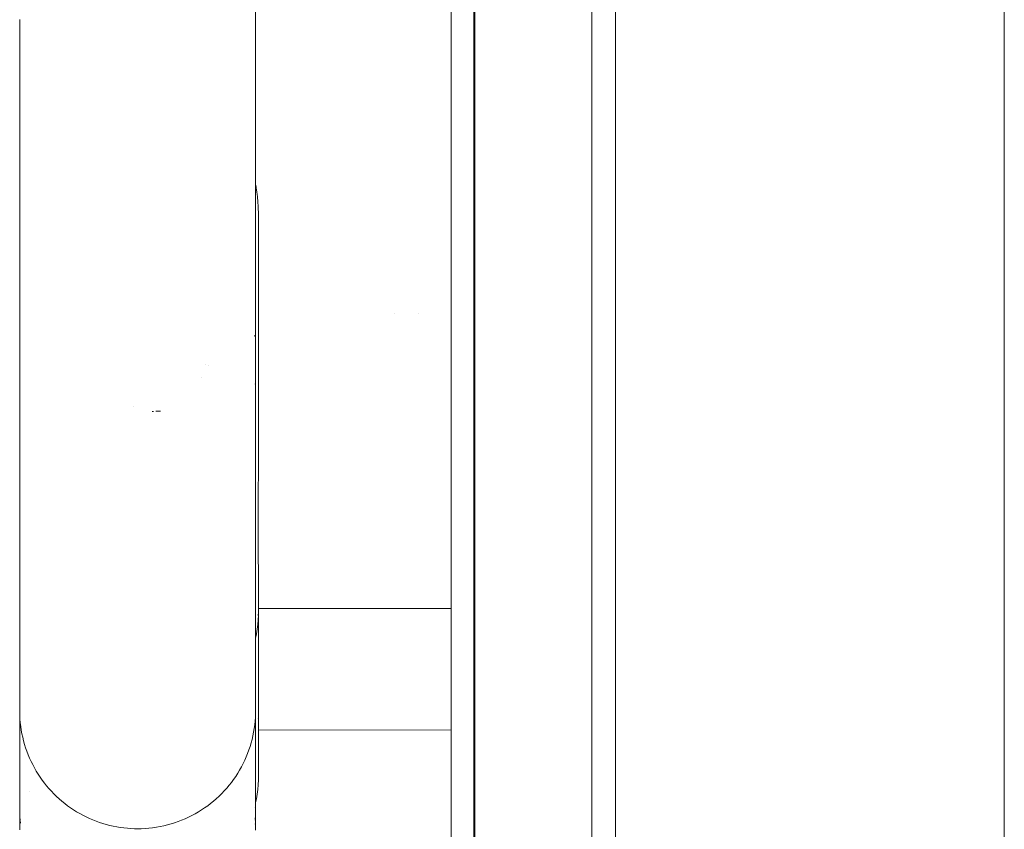
# Model space of a CAD drawing. Units: millimetres. Extents: x -4531 to 3989, y -3485 to 3935.
# Drawn here: x -2329 to -2246, y 1378 to 1447 of the extents above; entities that cross this region are included whole.
import ezdxf

# ---------------------------------------------------------------- set-up
doc = ezdxf.new("R2010")
doc.units = ezdxf.units.MM
for name, color, linetype, lineweight in [('EF-Climber-Component-Body_ frames', 7, 'Continuous', 5), ('EF-Polyplay-_Main', 7, 'Continuous', 5), ('EF-Polyplay-Lime Green', 7, 'Continuous', 5), ('None', 7, 'Continuous', 5), ('Working-None', 7, 'Continuous', 5)]:
    doc.layers.add(name, color=color, linetype=linetype, lineweight=lineweight)

# ---------------------------------------------------------------- blocks, each defined once
blk = doc.blocks.new('Group')
at = {"layer": 'EF-Climber-Component-Body_ frames', "color": 7, "linetype": 'Continuous', "lineweight": 5, "transparency": 33554687}
blk.add_line((-2021.012, 483.953), (-2021.012, 1373.953), dxfattribs=at)
at = {"layer": 'EF-Polyplay-_Main', "color": 7, "linetype": 'Continuous', "lineweight": 5, "transparency": 33554687}
blk.add_line((-2065.972, 529.16), (-2065.972, 1329.16), dxfattribs=at)
at = {"layer": 'EF-Polyplay-Lime Green', "color": 7, "linetype": 'Continuous', "lineweight": 5, "transparency": 33554687}
for p, q in [((-2067.911, 529.16), (-2067.911, 1329.16)), ((-2065.911, 529.16), (-2065.911, 1329.16)), ((-2065.911, 1329.16), (-2065.911, 529.16)), ((-2055.972, 529.16), (-2055.972, 1329.16)), ((-2053.972, 1329.16), (-2053.972, 529.16))]:
    blk.add_line(p, q, dxfattribs=at)
at = {"layer": 'None', "color": 7, "linetype": 'Continuous', "lineweight": 5, "transparency": 33554687}
for p, q in [((-2084.488, 1181.381), (-2084.488, 1176.78)), ((-2104.486, 1172.22), (-2104.486, 1176.795)), ((-2084.488, 1176.78), (-2084.488, 1172.202)), ((-2104.487, 1173.224), (-2104.487, 1173.426)), ((-2104.487, 1172.045), (-2104.487, 1172.083)), ((-2104.486, 1167.673), (-2104.486, 1172.22)), ((-2084.488, 1172.202), (-2084.488, 1167.653)), ((-2104.487, 1171.946), (-2104.487, 1171.955)), ((-2104.487, 1171.925), (-2104.487, 1171.946)), ((-2104.487, 1167.317), (-2104.487, 1167.808)), ((-2104.487, 1167.239), (-2104.486, 1167.673)), ((-2104.486, 1163.165), (-2104.486, 1167.673)), ((-2084.488, 1167.653), (-2084.488, 1163.143)), ((-2104.487, 1163.165), (-2104.487, 1164.192)), ((-2104.487, 1162.819), (-2104.487, 1162.843)), ((-2104.486, 1158.698), (-2104.486, 1163.165)), ((-2084.488, 1163.143), (-2084.488, 1158.673)), ((-2084.488, 1162.822), (-2084.451, 1162.619)), ((-2084.488, 1162.822), (-2084.451, 1162.619)), ((-2084.451, 1162.619), (-2084.44, 1162.539)), ((-2084.451, 1162.619), (-2084.44, 1162.539)), ((-2084.44, 1162.539), (-2084.385, 1162.147)), ((-2084.44, 1162.539), (-2084.385, 1162.147)), ((-2084.44, 1162.266), (-2084.44, 1162.262)), ((-2084.385, 1162.147), (-2084.362, 1161.98)), ((-2084.385, 1162.147), (-2084.362, 1161.98)), ((-2084.362, 1161.98), (-2084.339, 1161.752)), ((-2084.362, 1161.98), (-2084.339, 1161.752)), ((-2084.339, 1161.752), (-2084.297, 1161.33)), ((-2084.339, 1161.752), (-2084.297, 1161.33)), ((-2084.297, 1161.33), (-2084.274, 1160.955)), ((-2084.297, 1161.33), (-2084.274, 1160.955)), ((-2104.487, 1158.698), (-2104.487, 1161.118)), ((-2084.274, 1160.955), (-2084.257, 1160.667)), ((-2084.274, 1160.955), (-2084.257, 1160.667)), ((-2084.257, 1160.667), (-2084.256, 1160.621)), ((-2084.257, 1160.667), (-2084.256, 1160.621)), ((-2084.256, 1160.621), (-2084.254, 1160.554)), ((-2084.256, 1160.621), (-2084.254, 1160.554)), ((-2084.254, 1160.554), (-2084.245, 1160.15)), ((-2084.254, 1160.554), (-2084.245, 1160.15)), ((-2084.245, 1160.165), (-2084.245, 1160.071)), ((-2084.245, 1160.15), (-2084.241, 1159.992)), ((-2084.245, 1160.15), (-2084.241, 1159.992)), ((-2084.245, 1160.013), (-2084.245, 1160.006)), ((-2084.245, 1159.744), (-2084.242, 1158.231)), ((-2084.241, 1159.992), (-2084.242, 1158.231)), ((-2104.487, 1158.698), (-2104.487, 1158.743)), ((-2104.486, 1154.753), (-2104.486, 1158.698)), ((-2084.488, 1158.673), (-2084.488, 1154.726)), ((-2084.242, 1158.366), (-2084.242, 1158.083)), ((-2084.242, 1158.231), (-2084.241, 1156.448)), ((-2084.242, 1158.083), (-2084.242, 1157.691)), ((-2084.241, 1156.448), (-2084.243, 1155.424)), ((-2084.243, 1155.424), (-2084.241, 1156.441)), ((-2084.241, 1156.36), (-2084.241, 1155.487)), ((-2084.241, 1155.487), (-2084.241, 1153.192)), ((-2104.487, 1154.649), (-2104.487, 1154.672)), ((-2104.486, 1150.471), (-2104.486, 1154.753)), ((-2084.488, 1154.726), (-2084.488, 1150.441)), ((-2084.241, 1153.192), (-2084.241, 1150.818)), ((-2104.487, 1150.471), (-2104.487, 1152.052)), ((-2072.706, 1151.864), (-2072.706, 1151.864)), ((-2070.66, 1151.864), (-2070.659, 1151.864)), ((-2104.487, 1150.471), (-2104.487, 1150.773)), ((-2104.486, 1146.079), (-2104.486, 1150.471)), ((-2084.488, 1150.441), (-2084.488, 1146.059)), ((-2084.241, 1150.818), (-2084.241, 1148.534)), ((-2104.487, 1149.996), (-2104.487, 1150.066)), ((-2104.487, 1149.993), (-2104.487, 1149.996)), ((-2104.487, 1149.842), (-2104.487, 1149.91)), ((-2104.487, 1149.084), (-2104.487, 1149.842)), ((-2084.55, 1150.037), (-2084.55, 1149.914)), ((-2084.488, 1149.666), (-2084.487, 1146.096)), ((-2084.241, 1148.534), (-2084.241, 1146.379)), ((-2088.73, 1147.53), (-2088.731, 1147.53)), ((-2088.731, 1147.53), (-2088.73, 1147.53)), ((-2088.477, 1147.458), (-2088.477, 1147.458)), ((-2088.477, 1147.458), (-2088.477, 1147.458)), ((-2088.468, 1147.455), (-2088.468, 1147.455)), ((-2088.468, 1147.455), (-2088.468, 1147.455)), ((-2104.487, 1146.096), (-2104.486, 1146.603)), ((-2104.487, 1146.524), (-2104.487, 1146.522)), ((-2104.487, 1146.522), (-2104.487, 1146.455)), ((-2104.487, 1146.095), (-2104.487, 1146.304)), ((-2104.486, 1146.45), (-2104.486, 1146.079)), ((-2089.034, 1146.459), (-2089.034, 1146.459)), ((-2089.034, 1146.459), (-2089.034, 1146.459)), ((-2084.241, 1146.379), (-2084.241, 1144.364)), ((-2104.487, 1146.097), (-2104.487, 1146.1)), ((-2104.487, 1146.1), (-2104.487, 1146.096)), ((-2104.487, 1145.929), (-2104.487, 1146.1)), ((-2104.487, 1146.078), (-2104.487, 1146.09)), ((-2104.487, 1146.08), (-2104.487, 1146.078)), ((-2104.487, 1144.831), (-2104.487, 1145.929)), ((-2104.487, 1145.553), (-2104.487, 1145.583)), ((-2104.486, 1145.922), (-2104.486, 1145.929)), ((-2084.554, 1145.81), (-2084.554, 1145.811)), ((-2084.551, 1145.953), (-2084.551, 1145.954)), ((-2084.487, 1146.096), (-2084.487, 1145.915)), ((-2084.487, 1145.915), (-2084.487, 1144.814)), ((-2104.487, 1144.823), (-2104.487, 1144.975)), ((-2104.487, 1143.709), (-2104.487, 1144.831)), ((-2084.487, 1144.814), (-2084.487, 1143.687)), ((-2104.487, 1142.779), (-2104.487, 1143.709)), ((-2094.843, 1143.969), (-2094.843, 1143.969)), ((-2094.843, 1143.969), (-2094.843, 1143.969)), ((-2084.487, 1143.687), (-2084.487, 1142.752)), ((-2084.241, 1144.364), (-2084.241, 1142.497)), ((-2104.487, 1143.343), (-2104.487, 1143.382)), ((-2104.487, 1141.787), (-2104.487, 1142.779)), ((-2093.252, 1143.564), (-2093.231, 1143.565)), ((-2093.231, 1143.565), (-2093.252, 1143.564)), ((-2093.231, 1143.565), (-2093.148, 1143.567)), ((-2093.148, 1143.567), (-2093.231, 1143.565)), ((-2092.909, 1143.576), (-2092.943, 1143.575)), ((-2092.943, 1143.575), (-2092.909, 1143.576)), ((-2092.755, 1143.583), (-2092.909, 1143.576)), ((-2092.909, 1143.576), (-2092.755, 1143.583)), ((-2092.56, 1143.592), (-2092.755, 1143.583)), ((-2092.755, 1143.583), (-2092.56, 1143.592)), ((-2104.487, 1142.759), (-2104.487, 1142.76)), ((-2104.487, 1141.772), (-2104.487, 1142.178)), ((-2084.487, 1142.752), (-2084.487, 1141.756)), ((-2084.241, 1142.497), (-2084.241, 1140.961)), ((-2104.487, 1140.82), (-2104.487, 1141.787)), ((-2084.487, 1141.756), (-2084.487, 1140.786)), ((-2104.487, 1139.844), (-2104.487, 1140.82)), ((-2104.487, 1140.408), (-2104.487, 1140.452)), ((-2104.487, 1139.825), (-2104.487, 1140.408)), ((-2084.487, 1140.786), (-2084.487, 1139.805)), ((-2084.242, 1140.922), (-2084.242, 1140.913)), ((-2084.241, 1140.406), (-2084.242, 1140.152)), ((-2084.241, 1140.406), (-2084.242, 1140.152)), ((-2084.241, 1140.961), (-2084.241, 1140.674)), ((-2084.241, 1140.674), (-2084.241, 1140.406)), ((-2084.241, 1140.674), (-2084.241, 1140.406)), ((-2104.487, 1138.896), (-2104.487, 1139.844)), ((-2084.487, 1139.805), (-2084.487, 1138.852)), ((-2084.243, 1139.612), (-2084.244, 1139.413)), ((-2084.243, 1139.612), (-2084.244, 1139.413)), ((-2084.242, 1140.152), (-2084.243, 1139.717)), ((-2084.242, 1140.152), (-2084.243, 1139.717)), ((-2084.243, 1139.717), (-2084.243, 1139.612)), ((-2084.243, 1139.717), (-2084.243, 1139.612)), ((-2104.487, 1138.875), (-2104.487, 1139.226)), ((-2104.487, 1137.976), (-2104.487, 1138.896)), ((-2084.487, 1138.852), (-2084.487, 1137.928)), ((-2084.249, 1138.641), (-2084.251, 1138.344)), ((-2084.249, 1138.641), (-2084.251, 1138.344)), ((-2084.246, 1139.03), (-2084.249, 1138.641)), ((-2084.246, 1139.03), (-2084.249, 1138.641)), ((-2084.244, 1139.391), (-2084.246, 1139.03)), ((-2084.244, 1139.391), (-2084.246, 1139.03)), ((-2084.244, 1139.413), (-2084.244, 1139.391)), ((-2084.244, 1139.413), (-2084.244, 1139.391)), ((-2104.487, 1137.087), (-2104.487, 1137.976)), ((-2084.487, 1137.928), (-2084.487, 1137.035)), ((-2084.254, 1137.903), (-2084.259, 1137.323)), ((-2084.254, 1137.903), (-2084.259, 1137.323)), ((-2084.251, 1138.317), (-2084.254, 1137.982)), ((-2084.251, 1138.317), (-2084.254, 1137.982)), ((-2084.254, 1137.982), (-2084.254, 1137.904)), ((-2084.254, 1137.982), (-2084.254, 1137.904)), ((-2084.254, 1137.904), (-2084.254, 1137.903)), ((-2084.254, 1137.904), (-2084.254, 1137.903)), ((-2084.251, 1138.344), (-2084.251, 1138.317)), ((-2084.251, 1138.344), (-2084.251, 1138.317)), ((-2104.487, 1137.496), (-2104.487, 1137.547)), ((-2104.487, 1136.214), (-2104.487, 1137.087)), ((-2104.487, 1136.92), (-2104.487, 1136.936)), ((-2084.487, 1137.035), (-2084.487, 1136.159)), ((-2084.26, 1137.181), (-2084.264, 1136.677)), ((-2084.26, 1137.181), (-2084.264, 1136.677)), ((-2084.259, 1137.323), (-2084.26, 1137.181)), ((-2084.259, 1137.323), (-2084.26, 1137.181)), ((-2104.487, 1136.188), (-2104.487, 1136.343)), ((-2104.487, 1135.363), (-2104.487, 1136.214)), ((-2084.487, 1136.159), (-2084.487, 1135.304)), ((-2084.265, 1136.429), (-2084.268, 1136.043)), ((-2084.265, 1136.429), (-2084.268, 1136.043)), ((-2084.264, 1136.653), (-2084.265, 1136.473)), ((-2084.264, 1136.653), (-2084.265, 1136.473)), ((-2084.265, 1136.473), (-2084.265, 1136.429)), ((-2084.265, 1136.473), (-2084.265, 1136.429)), ((-2084.264, 1136.677), (-2084.264, 1136.653)), ((-2084.264, 1136.677), (-2084.264, 1136.653)), ((-2104.487, 1134.534), (-2104.487, 1135.363)), ((-2084.487, 1135.304), (-2084.487, 1134.471)), ((-2084.271, 1135.423), (-2084.272, 1135.108)), ((-2084.271, 1135.423), (-2084.272, 1135.108)), ((-2084.27, 1135.548), (-2084.271, 1135.423)), ((-2084.27, 1135.548), (-2084.271, 1135.423)), ((-2084.269, 1135.781), (-2084.27, 1135.548)), ((-2084.269, 1135.781), (-2084.27, 1135.548)), ((-2084.268, 1136.043), (-2084.269, 1135.781)), ((-2084.268, 1136.043), (-2084.269, 1135.781)), ((-2104.487, 1135.189), (-2104.487, 1135.205)), ((-2104.487, 1134.504), (-2104.487, 1134.615)), ((-2104.487, 1133.726), (-2104.487, 1134.534)), ((-2084.487, 1134.471), (-2084.487, 1133.659)), ((-2084.273, 1134.816), (-2084.274, 1134.571)), ((-2084.273, 1134.816), (-2084.274, 1134.571)), ((-2084.274, 1134.571), (-2084.274, 1134.453)), ((-2084.274, 1134.571), (-2084.274, 1134.453)), ((-2084.274, 1134.453), (-2084.274, 1134.222)), ((-2084.274, 1134.453), (-2084.274, 1134.222)), ((-2084.272, 1135.108), (-2084.273, 1134.816)), ((-2084.272, 1135.108), (-2084.273, 1134.816)), ((-2104.487, 1132.94), (-2104.487, 1133.726)), ((-2084.487, 1133.659), (-2084.487, 1132.869)), ((-2084.274, 1134.222), (-2084.274, 1133.818)), ((-2084.274, 1134.222), (-2084.274, 1133.818)), ((-2084.274, 1133.818), (-2084.274, 1133.707)), ((-2084.274, 1133.818), (-2084.274, 1133.707)), ((-2084.274, 1133.707), (-2084.274, 1133.642)), ((-2084.274, 1133.707), (-2084.274, 1133.642)), ((-2084.274, 1133.642), (-2084.273, 1133.205)), ((-2084.274, 1133.642), (-2084.273, 1133.205)), ((-2104.487, 1133.486), (-2104.487, 1133.509)), ((-2104.487, 1132.94), (-2104.487, 1133.486)), ((-2104.487, 1132.176), (-2104.487, 1132.94)), ((-2084.487, 1132.869), (-2084.487, 1132.101)), ((-2084.273, 1133.205), (-2084.272, 1133.075)), ((-2084.273, 1133.205), (-2084.272, 1133.075)), ((-2084.272, 1133.075), (-2084.272, 1132.944)), ((-2084.272, 1133.075), (-2084.272, 1132.944)), ((-2084.272, 1132.944), (-2084.271, 1132.785)), ((-2084.272, 1132.944), (-2084.271, 1132.785)), ((-2084.271, 1132.785), (-2084.27, 1132.615)), ((-2084.271, 1132.785), (-2084.27, 1132.615)), ((-2104.487, 1132.392), (-2104.487, 1132.449)), ((-2104.487, 1132.14), (-2104.487, 1132.392)), ((-2104.487, 1131.428), (-2104.487, 1132.176)), ((-2084.487, 1132.101), (-2084.487, 1131.35)), ((-2084.27, 1132.615), (-2084.268, 1132.271)), ((-2084.27, 1132.615), (-2084.268, 1132.271)), ((-2084.268, 1132.271), (-2084.268, 1132.263)), ((-2084.268, 1132.271), (-2084.268, 1132.263)), ((-2084.268, 1132.263), (-2084.267, 1132.048)), ((-2084.268, 1132.263), (-2084.267, 1132.048)), ((-2084.267, 1132.048), (-2084.265, 1131.831)), ((-2084.267, 1132.048), (-2084.265, 1131.831)), ((-2104.487, 1130.697), (-2104.487, 1131.428)), ((-2104.487, 1131.347), (-2104.487, 1131.352)), ((-2084.487, 1131.35), (-2084.487, 1130.615)), ((-2084.265, 1131.831), (-2084.265, 1131.761)), ((-2084.265, 1131.831), (-2084.265, 1131.761)), ((-2084.265, 1131.761), (-2084.264, 1131.678)), ((-2084.265, 1131.761), (-2084.264, 1131.678)), ((-2084.264, 1131.678), (-2084.263, 1131.506)), ((-2084.264, 1131.678), (-2084.263, 1131.506)), ((-2084.263, 1131.506), (-2084.261, 1131.28)), ((-2084.263, 1131.506), (-2084.261, 1131.28)), ((-2084.261, 1131.28), (-2084.26, 1131.153)), ((-2084.261, 1131.28), (-2084.26, 1131.153)), ((-2084.26, 1131.153), (-2084.258, 1130.99)), ((-2084.26, 1131.153), (-2084.258, 1130.99)), ((-2104.487, 1129.98), (-2104.487, 1130.697)), ((-2104.487, 1130.384), (-2104.487, 1130.415)), ((-2104.487, 1129.94), (-2104.487, 1130.384)), ((-2084.487, 1130.615), (-2084.487, 1129.895)), ((-2084.258, 1130.99), (-2084.257, 1130.819)), ((-2084.258, 1130.99), (-2084.257, 1130.819)), ((-2084.257, 1130.819), (-2084.256, 1130.688)), ((-2084.257, 1130.819), (-2084.256, 1130.688)), ((-2084.256, 1130.688), (-2084.254, 1130.5)), ((-2084.256, 1130.688), (-2084.254, 1130.5)), ((-2084.254, 1130.5), (-2084.253, 1130.379)), ((-2084.254, 1130.5), (-2084.253, 1130.379)), ((-2084.253, 1130.379), (-2084.252, 1130.275)), ((-2084.253, 1130.379), (-2084.252, 1130.275)), ((-2084.252, 1130.275), (-2084.251, 1130.186)), ((-2084.252, 1130.275), (-2084.251, 1130.186)), ((-2104.487, 1129.28), (-2104.487, 1129.98)), ((-2084.487, 1129.895), (-2084.487, 1129.192)), ((-2084.251, 1130.186), (-2084.25, 1130.038)), ((-2084.251, 1130.186), (-2084.25, 1130.038)), ((-2084.25, 1130.038), (-2084.249, 1129.961)), ((-2084.25, 1130.038), (-2084.249, 1129.961)), ((-2084.249, 1129.961), (-2084.248, 1129.87)), ((-2084.249, 1129.961), (-2084.248, 1129.87)), ((-2084.248, 1129.87), (-2084.246, 1129.604)), ((-2084.248, 1129.87), (-2084.246, 1129.604)), ((-2084.246, 1129.604), (-2084.246, 1129.563)), ((-2084.246, 1129.604), (-2084.246, 1129.563)), ((-2084.246, 1129.563), (-2084.246, 1129.513)), ((-2084.246, 1129.563), (-2084.246, 1129.513)), ((-2084.246, 1129.513), (-2084.244, 1129.199)), ((-2084.246, 1129.513), (-2084.244, 1129.199)), ((-2104.487, 1128.596), (-2104.487, 1129.28)), ((-2104.487, 1128.965), (-2104.487, 1128.995)), ((-2104.487, 1128.553), (-2104.487, 1128.965)), ((-2104.487, 1127.929), (-2104.487, 1128.596)), ((-2084.487, 1129.192), (-2084.487, 1128.505)), ((-2084.244, 1129.199), (-2084.243, 1129.188)), ((-2084.244, 1129.199), (-2084.244, 1129.199)), ((-2084.244, 1129.199), (-2084.243, 1129.188)), ((-2084.244, 1129.199), (-2084.244, 1129.199)), ((-2084.243, 1129.188), (-2084.243, 1129.087)), ((-2084.243, 1129.188), (-2084.243, 1129.087)), ((-2084.243, 1129.066), (-2084.243, 1129.087)), ((-2084.243, 1129.087), (-2084.242, 1128.925)), ((-2084.243, 1129.087), (-2084.242, 1128.925)), ((-2084.242, 1128.925), (-2084.242, 1128.897)), ((-2084.242, 1128.925), (-2084.242, 1128.897)), ((-2084.242, 1128.897), (-2084.242, 1128.827)), ((-2084.242, 1128.897), (-2084.242, 1128.827)), ((-2084.242, 1128.827), (-2084.241, 1128.675)), ((-2084.242, 1128.827), (-2084.241, 1128.675)), ((-2084.241, 1128.675), (-2084.241, 1128.578)), ((-2084.241, 1128.675), (-2084.241, 1128.578)), ((-2084.241, 1128.578), (-2084.241, 1128.484)), ((-2084.241, 1128.578), (-2084.241, 1128.484)), ((-2104.487, 1127.279), (-2104.487, 1127.929)), ((-2084.487, 1128.505), (-2084.487, 1127.835)), ((-2084.487, 1127.835), (-2084.487, 1127.182)), ((-2084.243, 1127.778), (-2084.242, 1127.881)), ((-2084.243, 1127.782), (-2084.243, 1127.823)), ((-2084.242, 1127.881), (-2084.242, 1127.893)), ((-2084.241, 1128.484), (-2084.241, 1128.441)), ((-2084.241, 1128.484), (-2084.241, 1128.441)), ((-2084.241, 1128.441), (-2084.241, 1128.286)), ((-2084.241, 1128.441), (-2084.241, 1128.286)), ((-2084.241, 1128.286), (-2084.241, 1128.231)), ((-2084.241, 1128.286), (-2084.241, 1128.231)), ((-2084.241, 1128.231), (-2084.241, 1128.206)), ((-2084.241, 1128.231), (-2084.241, 1128.206)), ((-2084.241, 1128.206), (-2084.241, 1127.999)), ((-2084.241, 1128.206), (-2084.241, 1128.173)), ((-2084.241, 1127.999), (-2084.241, 1127.786)), ((-2084.241, 1127.786), (-2084.241, 1127.595)), ((-2104.487, 1127.613), (-2104.487, 1127.643)), ((-2104.487, 1126.644), (-2104.487, 1127.279)), ((-2104.487, 1127.185), (-2104.487, 1127.19)), ((-2084.487, 1127.182), (-2084.487, 1126.543)), ((-2084.251, 1126.979), (-2084.251, 1126.976)), ((-2084.251, 1126.979), (-2084.251, 1126.976)), ((-2084.247, 1127.249), (-2084.247, 1127.254)), ((-2084.243, 1127.045), (-2084.243, 1127.043)), ((-2084.241, 1127.017), (-2084.243, 1126.701)), ((-2084.243, 1126.904), (-2084.243, 1126.948)), ((-2084.241, 1127.595), (-2084.241, 1127.423)), ((-2084.241, 1127.423), (-2084.241, 1127.271)), ((-2084.241, 1127.271), (-2084.241, 1127.135)), ((-2084.241, 1127.135), (-2084.241, 1127.017)), ((-2104.487, 1126.596), (-2104.487, 1126.771)), ((-2104.487, 1126.07), (-2104.487, 1126.644)), ((-2104.487, 1125.461), (-2104.487, 1126.07)), ((-2084.487, 1126.543), (-2084.487, 1125.967)), ((-2084.261, 1126.264), (-2084.258, 1126.319)), ((-2084.261, 1125.876), (-2084.243, 1126.277)), ((-2084.253, 1126.447), (-2084.259, 1126.313)), ((-2084.258, 1126.319), (-2084.253, 1126.447)), ((-2084.248, 1126.895), (-2084.248, 1126.891)), ((-2084.248, 1126.891), (-2084.248, 1126.889)), ((-2084.245, 1126.852), (-2084.244, 1126.852)), ((-2084.245, 1126.736), (-2084.244, 1126.732)), ((-2084.244, 1126.758), (-2084.244, 1126.754)), ((-2084.244, 1126.756), (-2084.244, 1126.753)), ((-2084.244, 1126.738), (-2084.244, 1126.734)), ((-2084.243, 1126.707), (-2084.243, 1126.783)), ((-2084.243, 1126.701), (-2084.243, 1126.653)), ((-2084.243, 1126.653), (-2084.243, 1126.68)), ((-2084.243, 1126.277), (-2084.243, 1126.678)), ((-2084.242, 1126.852), (-2067.911, 1126.852)), ((-2084.242, 1126.852), (-2084.242, 1126.799)), ((-2084.242, 1126.852), (-2084.242, 1126.852)), ((-2084.242, 1126.799), (-2084.242, 1126.802)), ((-2084.242, 1126.657), (-2084.242, 1126.799)), ((-2084.242, 1126.799), (-2084.242, 1126.657)), ((-2084.241, 1126.352), (-2084.242, 1126.657)), ((-2084.242, 1126.657), (-2084.241, 1126.352)), ((-2084.241, 1126.156), (-2084.241, 1126.352)), ((-2084.241, 1126.352), (-2084.241, 1126.156)), ((-2084.241, 1125.954), (-2084.241, 1126.156)), ((-2084.241, 1126.156), (-2084.241, 1125.954)), ((-2104.487, 1125.989), (-2104.487, 1125.993)), ((-2104.487, 1125.411), (-2104.487, 1125.623)), ((-2104.487, 1124.942), (-2104.487, 1125.461)), ((-2084.487, 1125.967), (-2084.487, 1125.355)), ((-2084.487, 1125.355), (-2084.487, 1124.833)), ((-2084.346, 1125.078), (-2084.295, 1125.476)), ((-2084.295, 1125.476), (-2084.261, 1125.876)), ((-2084.241, 1125.862), (-2084.241, 1125.954)), ((-2084.241, 1125.954), (-2084.241, 1125.862)), ((-2084.241, 1125.528), (-2084.241, 1125.862)), ((-2084.241, 1125.862), (-2084.241, 1125.528)), ((-2084.241, 1125.403), (-2084.241, 1125.528)), ((-2084.241, 1125.528), (-2084.241, 1125.403)), ((-2084.241, 1125.344), (-2084.241, 1125.403)), ((-2084.241, 1125.403), (-2084.241, 1125.344)), ((-2084.241, 1125.344), (-2084.241, 1125.268)), ((-2084.241, 1124.949), (-2084.241, 1125.344)), ((-2104.487, 1124.417), (-2104.487, 1124.942)), ((-2104.487, 1124.627), (-2104.487, 1124.656)), ((-2104.487, 1124.364), (-2104.487, 1124.627)), ((-2104.487, 1123.823), (-2104.487, 1124.417)), ((-2084.487, 1124.833), (-2084.487, 1124.305)), ((-2084.487, 1124.339), (-2084.413, 1124.685)), ((-2084.413, 1124.685), (-2084.346, 1125.078)), ((-2084.242, 1124.913), (-2084.242, 1124.923)), ((-2084.241, 1124.52), (-2084.241, 1124.949)), ((-2084.241, 1124.114), (-2084.241, 1124.52)), ((-2104.487, 1123.372), (-2104.487, 1123.823)), ((-2104.487, 1123.769), (-2104.487, 1123.759)), ((-2104.487, 1123.751), (-2104.487, 1123.769)), ((-2084.487, 1124.299), (-2084.487, 1124.342)), ((-2084.487, 1124.305), (-2084.487, 1123.709)), ((-2084.487, 1124.007), (-2084.487, 1124.299)), ((-2084.487, 1123.729), (-2084.487, 1124.007)), ((-2084.487, 1123.734), (-2084.487, 1123.763)), ((-2084.487, 1123.729), (-2084.487, 1123.734)), ((-2084.487, 1123.468), (-2084.487, 1123.729)), ((-2084.487, 1123.709), (-2084.487, 1123.372)), ((-2084.241, 1123.729), (-2084.241, 1124.114)), ((-2084.241, 1123.366), (-2084.241, 1123.729)), ((-2104.487, 1123.372), (-2104.487, 1123.247)), ((-2104.486, 1123.065), (-2104.487, 1123.372)), ((-2104.487, 1123.247), (-2104.487, 1123.021)), ((-2104.487, 1123.021), (-2104.487, 1122.813)), ((-2104.487, 1122.813), (-2104.487, 1122.621)), ((-2104.486, 1122.638), (-2104.486, 1123.065)), ((-2084.487, 1123.368), (-2084.487, 1123.468)), ((-2084.487, 1123.372), (-2084.487, 1123.401)), ((-2084.487, 1123.372), (-2084.487, 1123.129)), ((-2084.487, 1123.135), (-2084.487, 1123.224)), ((-2084.487, 1122.704), (-2084.487, 1123.129)), ((-2084.487, 1123.129), (-2084.487, 1123.128)), ((-2084.246, 1123.173), (-2084.246, 1123.181)), ((-2084.241, 1123.022), (-2084.241, 1123.366)), ((-2084.241, 1122.696), (-2084.241, 1123.022)), ((-2104.487, 1122.621), (-2104.487, 1122.447)), ((-2104.487, 1122.447), (-2104.487, 1122.29)), ((-2104.487, 1122.29), (-2104.487, 1122.161)), ((-2104.487, 1122.161), (-2104.487, 1122.052)), ((-2104.487, 1122.052), (-2104.487, 1121.94)), ((-2104.487, 1121.94), (-2104.487, 1121.854)), ((-2104.486, 1122.285), (-2104.486, 1122.638)), ((-2104.486, 1121.921), (-2104.486, 1122.285)), ((-2104.486, 1121.567), (-2104.486, 1121.921)), ((-2084.487, 1122.354), (-2084.487, 1122.704)), ((-2084.487, 1122.354), (-2084.487, 1121.991)), ((-2084.487, 1122.352), (-2084.487, 1122.354)), ((-2084.487, 1121.991), (-2084.487, 1121.638)), ((-2084.246, 1122.491), (-2084.246, 1122.49)), ((-2084.243, 1122.258), (-2084.241, 1122.696)), ((-2084.243, 1122.383), (-2084.243, 1122.448)), ((-2084.243, 1122.285), (-2084.243, 1122.383)), ((-2084.243, 1122.192), (-2084.243, 1122.258)), ((-2084.243, 1122.124), (-2084.243, 1122.227)), ((-2084.243, 1121.847), (-2084.243, 1122.124)), ((-2104.487, 1121.803), (-2104.486, 1121.886)), ((-2104.487, 1121.854), (-2104.487, 1121.803)), ((-2104.487, 1121.803), (-2104.486, 1121.841)), ((-2104.486, 1121.543), (-2104.487, 1121.803)), ((-2104.487, 1121.803), (-2104.487, 1121.602)), ((-2104.487, 1121.602), (-2104.487, 1119.974)), ((-2104.486, 1121.886), (-2104.486, 1121.891)), ((-2104.486, 1121.22), (-2104.486, 1121.567)), ((-2104.486, 1120.894), (-2104.486, 1121.22)), ((-2084.487, 1121.638), (-2084.487, 1121.294)), ((-2084.487, 1121.294), (-2084.487, 1120.969)), ((-2084.243, 1121.382), (-2084.243, 1121.847)), ((-2084.243, 1120.735), (-2084.243, 1121.382)), ((-2104.486, 1120.588), (-2104.486, 1120.894)), ((-2104.486, 1120.302), (-2104.486, 1120.588)), ((-2104.486, 1120.036), (-2104.486, 1120.302)), ((-2084.487, 1120.969), (-2084.487, 1120.665)), ((-2084.487, 1120.665), (-2084.487, 1120.381)), ((-2084.487, 1120.381), (-2084.487, 1120.116)), ((-2084.243, 1120.122), (-2084.243, 1120.735)), ((-2104.487, 1119.974), (-2104.487, 1119.834)), ((-2104.487, 1119.834), (-2104.487, 1119.307)), ((-2104.486, 1119.789), (-2104.486, 1120.036)), ((-2104.486, 1119.561), (-2104.486, 1119.789)), ((-2104.486, 1119.352), (-2104.486, 1119.561)), ((-2084.487, 1120.116), (-2084.487, 1119.871)), ((-2084.487, 1119.871), (-2084.487, 1119.644)), ((-2084.487, 1119.644), (-2084.487, 1119.436)), ((-2084.487, 1119.436), (-2084.487, 1119.246)), ((-2084.243, 1119.467), (-2084.243, 1120.122)), ((-2084.243, 1118.469), (-2084.243, 1119.467)), ((-2104.487, 1119.307), (-2104.487, 1118.757)), ((-2104.487, 1118.757), (-2104.487, 1118.256)), ((-2104.486, 1119.161), (-2104.486, 1119.352)), ((-2104.486, 1118.986), (-2104.486, 1119.161)), ((-2104.486, 1118.828), (-2104.486, 1118.986)), ((-2104.486, 1118.686), (-2104.486, 1118.828)), ((-2104.486, 1118.559), (-2104.486, 1118.686)), ((-2104.486, 1118.448), (-2104.486, 1118.559)), ((-2084.487, 1119.246), (-2084.487, 1119.072)), ((-2084.487, 1119.072), (-2084.487, 1118.915)), ((-2084.487, 1118.915), (-2084.487, 1118.774)), ((-2084.487, 1118.774), (-2084.487, 1118.648)), ((-2084.487, 1118.648), (-2084.487, 1118.538)), ((-2104.487, 1118.256), (-2104.487, 1117.784)), ((-2104.487, 1117.784), (-2104.487, 1117.262)), ((-2104.486, 1118.353), (-2104.486, 1118.448)), ((-2104.486, 1118.272), (-2104.486, 1118.353)), ((-2104.486, 1118.205), (-2104.486, 1118.272)), ((-2104.486, 1118.152), (-2104.486, 1118.205)), ((-2104.486, 1118.113), (-2104.486, 1118.152)), ((-2104.486, 1118.087), (-2104.486, 1118.113)), ((-2104.486, 1118.073), (-2104.486, 1118.087)), ((-2104.486, 1118.072), (-2104.486, 1118.073)), ((-2104.486, 1118.072), (-2104.486, 1118.073)), ((-2104.486, 1118.072), (-2104.486, 1118.073)), ((-2104.486, 1117.736), (-2104.486, 1118.072)), ((-2104.479, 1117.762), (-2104.486, 1118.072)), ((-2104.486, 1117.305), (-2104.486, 1117.736)), ((-2104.461, 1117.452), (-2104.479, 1117.762)), ((-2084.49, 1117.899), (-2084.503, 1117.588)), ((-2084.487, 1118.165), (-2084.49, 1117.899)), ((-2084.487, 1118.538), (-2084.487, 1118.443)), ((-2084.487, 1118.443), (-2084.487, 1118.362)), ((-2084.487, 1118.362), (-2084.487, 1118.296)), ((-2084.487, 1118.296), (-2084.487, 1118.243)), ((-2084.487, 1118.243), (-2084.487, 1118.204)), ((-2084.487, 1118.204), (-2084.487, 1118.179)), ((-2084.487, 1118.179), (-2084.487, 1118.165)), ((-2084.487, 1117.778), (-2084.487, 1118.165)), ((-2084.487, 1118.165), (-2084.487, 1118.165)), ((-2084.487, 1118.165), (-2084.487, 1118.165)), ((-2084.487, 1118.165), (-2084.487, 1118.165)), ((-2084.487, 1117.35), (-2084.487, 1117.778)), ((-2084.243, 1117.724), (-2084.243, 1118.469)), ((-2084.243, 1117.007), (-2084.243, 1117.724)), ((-2104.487, 1117.262), (-2104.487, 1116.748)), ((-2104.486, 1116.89), (-2104.486, 1117.305)), ((-2104.486, 1116.489), (-2104.486, 1116.89)), ((-2104.434, 1117.142), (-2104.461, 1117.452)), ((-2104.398, 1116.834), (-2104.434, 1117.142)), ((-2084.559, 1116.968), (-2084.601, 1116.659)), ((-2084.526, 1117.278), (-2084.559, 1116.968)), ((-2084.503, 1117.588), (-2084.526, 1117.278)), ((-2084.487, 1116.937), (-2084.487, 1117.35)), ((-2084.487, 1116.539), (-2084.487, 1116.937)), ((-2084.292, 1117.503), (-2084.292, 1117.506)), ((-2084.243, 1116.431), (-2084.243, 1117.007)), ((-2104.487, 1116.748), (-2104.487, 1116.247)), ((-2104.487, 1116.247), (-2104.487, 1115.753)), ((-2104.486, 1116.102), (-2104.486, 1116.489)), ((-2104.486, 1115.729), (-2104.486, 1116.102)), ((-2104.352, 1116.527), (-2104.398, 1116.834)), ((-2104.296, 1116.222), (-2104.352, 1116.527)), ((-2104.231, 1115.919), (-2104.296, 1116.222)), ((-2084.652, 1116.352), (-2084.714, 1116.046)), ((-2084.601, 1116.659), (-2084.652, 1116.352)), ((-2084.487, 1116.154), (-2084.487, 1116.539)), ((-2084.487, 1115.784), (-2084.487, 1116.154)), ((-2084.243, 1116.539), (-2067.911, 1116.541)), ((-2084.243, 1115.925), (-2084.243, 1116.431)), ((-2104.487, 1115.753), (-2104.487, 1115.266)), ((-2104.487, 1115.266), (-2104.487, 1114.788)), ((-2104.486, 1115.37), (-2104.486, 1115.729)), ((-2104.486, 1115.026), (-2104.486, 1115.37)), ((-2104.157, 1115.618), (-2104.231, 1115.919)), ((-2104.074, 1115.32), (-2104.157, 1115.618)), ((-2103.981, 1115.025), (-2104.074, 1115.32)), ((-2084.865, 1115.44), (-2084.955, 1115.141)), ((-2084.785, 1115.742), (-2084.865, 1115.44)), ((-2084.714, 1116.046), (-2084.785, 1115.742)), ((-2084.487, 1115.427), (-2084.487, 1115.784)), ((-2084.487, 1115.085), (-2084.487, 1115.427)), ((-2084.243, 1115.433), (-2084.243, 1115.925)), ((-2084.243, 1114.992), (-2084.243, 1115.433)), ((-2104.487, 1114.788), (-2104.487, 1114.322)), ((-2104.486, 1114.695), (-2104.486, 1115.026)), ((-2104.486, 1114.378), (-2104.486, 1114.695)), ((-2103.879, 1114.733), (-2103.981, 1115.025)), ((-2103.769, 1114.444), (-2103.879, 1114.733)), ((-2103.649, 1114.159), (-2103.769, 1114.444)), ((-2085.162, 1114.551), (-2085.28, 1114.262)), ((-2085.054, 1114.845), (-2085.162, 1114.551)), ((-2084.955, 1115.141), (-2085.054, 1114.845)), ((-2084.487, 1114.756), (-2084.487, 1115.085)), ((-2084.487, 1114.442), (-2084.487, 1114.756)), ((-2084.487, 1114.14), (-2084.487, 1114.442)), ((-2084.243, 1114.64), (-2084.243, 1114.992)), ((-2084.243, 1114.327), (-2084.243, 1114.64)), ((-2104.487, 1114.322), (-2104.487, 1113.869)), ((-2104.487, 1113.869), (-2104.487, 1113.429)), ((-2104.486, 1114.074), (-2104.486, 1114.378)), ((-2104.486, 1113.784), (-2104.486, 1114.074)), ((-2104.486, 1113.507), (-2104.486, 1113.784)), ((-2103.521, 1113.878), (-2103.649, 1114.159)), ((-2103.385, 1113.601), (-2103.521, 1113.878)), ((-2103.24, 1113.329), (-2103.385, 1113.601)), ((-2085.542, 1113.693), (-2085.687, 1113.415)), ((-2085.407, 1113.975), (-2085.542, 1113.693)), ((-2085.28, 1114.262), (-2085.407, 1113.975)), ((-2084.487, 1113.852), (-2084.487, 1114.14)), ((-2084.487, 1113.576), (-2084.487, 1113.852)), ((-2084.487, 1113.313), (-2084.487, 1113.576)), ((-2084.243, 1114.075), (-2084.243, 1114.327)), ((-2084.243, 1113.832), (-2084.243, 1114.075)), ((-2084.243, 1113.617), (-2084.243, 1113.832)), ((-2084.243, 1113.424), (-2084.243, 1113.617)), ((-2104.487, 1113.429), (-2104.487, 1113.01)), ((-2104.487, 1113.01), (-2104.487, 1112.601)), ((-2104.486, 1113.242), (-2104.486, 1113.507)), ((-2104.486, 1112.991), (-2104.486, 1113.242)), ((-2104.486, 1112.741), (-2104.486, 1112.991)), ((-2104.486, 1112.499), (-2104.486, 1112.741)), ((-2103.086, 1113.061), (-2103.24, 1113.329)), ((-2102.925, 1112.799), (-2103.086, 1113.061)), ((-2102.756, 1112.541), (-2102.925, 1112.799)), ((-2086.002, 1112.873), (-2086.172, 1112.609)), ((-2085.84, 1113.142), (-2086.002, 1112.873)), ((-2085.687, 1113.415), (-2085.84, 1113.142)), ((-2084.487, 1113.064), (-2084.487, 1113.313)), ((-2084.487, 1112.816), (-2084.487, 1113.064)), ((-2084.487, 1112.575), (-2084.487, 1112.816)), ((-2084.243, 1113.245), (-2084.243, 1113.424)), ((-2084.243, 1113.101), (-2084.243, 1113.245)), ((-2084.243, 1112.968), (-2084.243, 1113.101)), ((-2084.243, 1112.86), (-2084.243, 1112.968)), ((-2084.243, 1112.776), (-2084.243, 1112.86)), ((-2084.243, 1112.727), (-2084.243, 1112.776)), ((-2084.243, 1112.703), (-2084.243, 1112.727)), ((-2104.487, 1112.601), (-2104.487, 1112.202)), ((-2104.487, 1112.202), (-2104.487, 1111.812)), ((-2104.486, 1112.263), (-2104.486, 1112.499)), ((-2104.486, 1112.035), (-2104.486, 1112.263)), ((-2104.486, 1111.814), (-2104.486, 1112.035)), ((-2102.579, 1112.289), (-2102.756, 1112.541)), ((-2102.394, 1112.043), (-2102.579, 1112.289)), ((-2102.202, 1111.803), (-2102.394, 1112.043)), ((-2086.537, 1112.098), (-2086.732, 1111.851)), ((-2086.351, 1112.351), (-2086.537, 1112.098)), ((-2086.172, 1112.609), (-2086.351, 1112.351)), ((-2084.487, 1112.341), (-2084.487, 1112.575)), ((-2084.487, 1112.114), (-2084.487, 1112.341)), ((-2084.487, 1111.895), (-2084.487, 1112.114)), ((-2084.487, 1111.683), (-2084.487, 1111.895)), ((-2084.295, 1111.499), (-2084.261, 1111.899)), ((-2084.261, 1111.899), (-2084.243, 1112.3)), ((-2084.243, 1112.703), (-2084.243, 1112.702)), ((-2084.243, 1112.301), (-2084.243, 1112.703)), ((-2084.243, 1112.702), (-2084.243, 1112.703)), ((-2084.243, 1112.3), (-2084.243, 1112.702)), ((-2084.243, 1112.3), (-2084.243, 1112.301)), ((-2104.487, 1111.812), (-2104.487, 1111.433)), ((-2104.487, 1111.433), (-2104.487, 1111.067)), ((-2104.487, 1111.067), (-2104.487, 1110.715)), ((-2104.486, 1111.601), (-2104.486, 1111.814)), ((-2104.486, 1111.396), (-2104.486, 1111.601)), ((-2104.486, 1111.2), (-2104.486, 1111.396)), ((-2104.486, 1111.013), (-2104.486, 1111.2)), ((-2103.649, 1111.283), (-2103.649, 1111.283)), ((-2102.003, 1111.569), (-2102.202, 1111.803)), ((-2101.796, 1111.341), (-2102.003, 1111.569)), ((-2101.583, 1111.12), (-2101.796, 1111.341)), ((-2101.364, 1110.905), (-2101.583, 1111.12)), ((-2087.362, 1111.148), (-2087.586, 1110.927)), ((-2087.144, 1111.376), (-2087.362, 1111.148)), ((-2086.934, 1111.611), (-2087.144, 1111.376)), ((-2086.732, 1111.851), (-2086.934, 1111.611)), ((-2084.487, 1111.479), (-2084.487, 1111.683)), ((-2084.487, 1111.284), (-2084.487, 1111.479)), ((-2084.487, 1111.098), (-2084.487, 1111.284)), ((-2084.487, 1110.922), (-2084.487, 1111.098)), ((-2084.413, 1110.708), (-2084.346, 1111.101)), ((-2084.346, 1111.101), (-2084.295, 1111.499)), ((-2104.487, 1110.715), (-2104.487, 1110.377)), ((-2104.487, 1110.377), (-2104.487, 1110.055)), ((-2104.486, 1110.836), (-2104.486, 1111.013)), ((-2104.486, 1110.669), (-2104.486, 1110.836)), ((-2104.486, 1110.514), (-2104.486, 1110.669)), ((-2104.486, 1110.37), (-2104.486, 1110.514)), ((-2104.486, 1110.239), (-2104.486, 1110.37)), ((-2104.486, 1110.122), (-2104.486, 1110.239)), ((-2101.138, 1110.698), (-2101.364, 1110.905)), ((-2100.906, 1110.497), (-2101.138, 1110.698)), ((-2100.668, 1110.304), (-2100.906, 1110.497)), ((-2100.421, 1110.116), (-2100.668, 1110.304)), ((-2088.301, 1110.308), (-2088.549, 1110.119)), ((-2088.056, 1110.507), (-2088.301, 1110.308)), ((-2087.818, 1110.714), (-2088.056, 1110.507)), ((-2087.586, 1110.927), (-2087.818, 1110.714)), ((-2084.487, 1110.757), (-2084.487, 1110.922)), ((-2084.487, 1110.602), (-2084.487, 1110.757)), ((-2084.487, 1110.365), (-2084.413, 1110.708)), ((-2084.487, 1110.459), (-2084.487, 1110.602)), ((-2084.487, 1110.329), (-2084.487, 1110.459)), ((-2084.487, 1110.329), (-2084.487, 1110.327)), ((-2084.487, 1110.212), (-2084.487, 1110.329)), ((-2084.487, 1110.11), (-2084.487, 1110.212)), ((-2104.487, 1110.055), (-2104.487, 1109.845)), ((-2104.487, 1109.845), (-2104.486, 1109.931)), ((-2104.487, 1109.845), (-2104.487, 1109.638)), ((-2104.487, 1109.638), (-2104.487, 1109.36)), ((-2104.486, 1110.019), (-2104.486, 1110.122)), ((-2104.486, 1109.932), (-2104.486, 1110.019)), ((-2104.486, 1109.931), (-2104.486, 1109.936)), ((-2104.486, 1109.86), (-2104.486, 1109.932)), ((-2104.486, 1109.806), (-2104.486, 1109.86)), ((-2104.486, 1109.774), (-2104.486, 1109.806)), ((-2104.486, 1109.754), (-2104.486, 1109.774)), ((-2104.486, 1109.759), (-2104.486, 1109.755)), ((-2104.486, 1109.759), (-2104.486, 1109.754)), ((-2104.485, 1109.669), (-2104.486, 1109.754)), ((-2104.486, 1109.754), (-2104.479, 1109.443)), ((-2104.486, 1109.753), (-2104.485, 1109.669)), ((-2104.479, 1109.443), (-2104.47, 1109.263)), ((-2100.172, 1109.939), (-2100.421, 1110.116)), ((-2099.918, 1109.769), (-2100.172, 1109.939)), ((-2099.658, 1109.606), (-2099.918, 1109.769)), ((-2099.395, 1109.452), (-2099.658, 1109.606)), ((-2099.126, 1109.307), (-2099.395, 1109.452)), ((-2089.612, 1109.434), (-2089.891, 1109.284)), ((-2089.338, 1109.593), (-2089.612, 1109.434)), ((-2089.069, 1109.76), (-2089.338, 1109.593)), ((-2088.806, 1109.935), (-2089.069, 1109.76)), ((-2088.549, 1110.119), (-2088.806, 1109.935)), ((-2084.596, 1109.936), (-2084.596, 1109.936)), ((-2084.49, 1109.58), (-2084.499, 1109.354)), ((-2084.495, 1109.494), (-2084.494, 1109.509)), ((-2084.487, 1109.846), (-2084.49, 1109.58)), ((-2084.487, 1110.023), (-2084.487, 1110.11)), ((-2084.487, 1109.952), (-2084.487, 1110.023)), ((-2084.487, 1109.898), (-2084.487, 1109.952)), ((-2084.487, 1109.866), (-2084.487, 1109.898)), ((-2084.487, 1109.866), (-2084.487, 1109.846)), ((-2084.487, 1109.729), (-2084.487, 1109.866)), ((-2084.487, 1109.846), (-2084.487, 1109.861)), ((-2084.487, 1109.855), (-2084.487, 1109.846)), ((-2084.487, 1109.846), (-2084.487, 1109.845)), ((-2084.487, 1109.811), (-2084.487, 1109.846)), ((-2084.487, 1109.845), (-2084.487, 1109.795)), ((-2084.487, 1109.82), (-2084.487, 1109.617)), ((-2084.487, 1109.713), (-2084.487, 1109.82)), ((-2084.487, 1109.617), (-2084.487, 1109.729)), ((-2084.487, 1109.338), (-2084.487, 1109.617)), ((-2104.487, 1109.36), (-2104.487, 1109.083)), ((-2104.487, 1109.083), (-2104.487, 1108.867)), ((-2104.487, 1108.867), (-2104.487, 1108.654)), ((-2104.487, 1108.654), (-2104.487, 1108.441)), ((-2104.47, 1109.263), (-2104.461, 1109.133)), ((-2104.462, 1109.159), (-2104.459, 1109.132)), ((-2104.461, 1109.133), (-2104.442, 1108.915)), ((-2104.442, 1108.915), (-2104.443, 1108.926)), ((-2104.438, 1108.86), (-2104.434, 1108.829)), ((-2104.434, 1108.823), (-2104.438, 1108.86)), ((-2104.411, 1108.637), (-2104.434, 1108.823)), ((-2098.854, 1109.169), (-2099.126, 1109.307)), ((-2098.577, 1109.04), (-2098.854, 1109.169)), ((-2098.297, 1108.92), (-2098.577, 1109.04)), ((-2098.014, 1108.808), (-2098.297, 1108.92)), ((-2097.728, 1108.705), (-2098.014, 1108.808)), ((-2097.438, 1108.611), (-2097.728, 1108.705)), ((-2097.147, 1108.526), (-2097.438, 1108.611)), ((-2091.657, 1108.574), (-2091.964, 1108.487)), ((-2091.353, 1108.669), (-2091.657, 1108.574)), ((-2091.053, 1108.773), (-2091.353, 1108.669)), ((-2090.756, 1108.887), (-2091.053, 1108.773)), ((-2090.463, 1109.01), (-2090.756, 1108.887)), ((-2090.175, 1109.143), (-2090.463, 1109.01)), ((-2089.891, 1109.284), (-2090.175, 1109.143)), ((-2084.619, 1108.9), (-2084.619, 1108.899)), ((-2084.571, 1108.577), (-2084.571, 1108.576)), ((-2084.57, 1108.563), (-2084.57, 1108.562)), ((-2084.527, 1108.952), (-2084.526, 1108.96)), ((-2084.526, 1108.959), (-2084.527, 1108.952)), ((-2084.503, 1109.269), (-2084.526, 1108.959)), ((-2084.505, 1109.268), (-2084.503, 1109.288)), ((-2084.499, 1109.354), (-2084.503, 1109.269)), ((-2084.487, 1109.061), (-2084.487, 1109.338)), ((-2084.487, 1108.844), (-2084.487, 1109.061)), ((-2084.487, 1108.631), (-2084.487, 1108.844)), ((-2084.487, 1108.418), (-2084.487, 1108.631)), ((-2104.487, 1108.441), (-2104.487, 1108.245)), ((-2104.487, 1108.245), (-2104.487, 1108.068)), ((-2096.853, 1108.449), (-2097.147, 1108.526)), ((-2096.557, 1108.382), (-2096.853, 1108.449)), ((-2096.259, 1108.324), (-2096.557, 1108.382)), ((-2095.96, 1108.274), (-2096.259, 1108.324)), ((-2095.66, 1108.234), (-2095.96, 1108.274)), ((-2095.359, 1108.203), (-2095.66, 1108.234)), ((-2095.057, 1108.182), (-2095.359, 1108.203)), ((-2094.755, 1108.169), (-2095.057, 1108.182)), ((-2094.487, 1108.163), (-2094.755, 1108.169)), ((-2094.175, 1108.168), (-2094.487, 1108.163)), ((-2093.855, 1108.183), (-2094.175, 1108.168)), ((-2093.536, 1108.209), (-2093.855, 1108.183)), ((-2093.218, 1108.244), (-2093.536, 1108.209)), ((-2092.901, 1108.29), (-2093.218, 1108.244)), ((-2092.587, 1108.346), (-2092.901, 1108.29)), ((-2092.274, 1108.411), (-2092.587, 1108.346)), ((-2091.964, 1108.487), (-2092.274, 1108.411)), ((-2084.487, 1108.222), (-2084.487, 1108.418)), ((-2084.487, 1108.044), (-2084.487, 1108.222))]:
    blk.add_line(p, q, dxfattribs=at)

msp = doc.modelspace()

# ---------------------------------------------------------------- block references
at = {"layer": 'Working-None'}
msp.add_blockref('Group', (-224.877, 270), dxfattribs=at)

doc.saveas('drawing.dxf')
